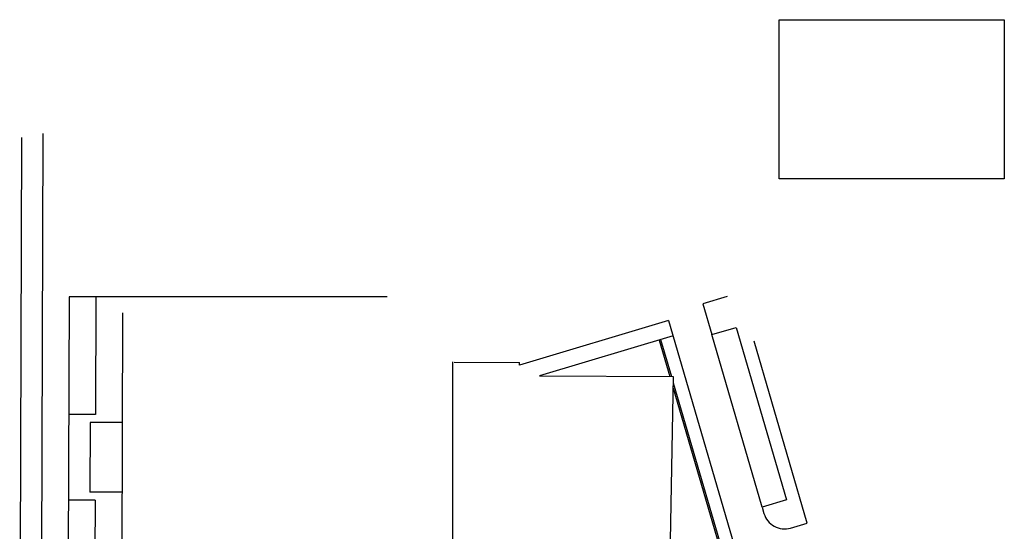
# Model space of a CAD drawing. Units: metres. Extents: x -142 to 1787, y -915 to 723.
# Drawn here: x 1402 to 1586, y -615 to -519 of the extents above; entities that cross this region are included whole.
import ezdxf

# ---------------------------------------------------------------- set-up
doc = ezdxf.new("R2010")
doc.units = ezdxf.units.M
doc.header["$MEASUREMENT"] = 0
for name, color, linetype in [('07 Distribución', 7, 'Continuous'), ('A-FLOR-OTLN', 7, 'Continuous'), ('EDIFIC-EXIST', 7, 'Continuous'), ('URBANIZACIÓN', 7, 'Continuous')]:
    doc.layers.add(name, color=color, linetype=linetype)

msp = doc.modelspace()

# ---------------------------------------------------------------- linework, layer by layer
at = {"color": 4}
for p, q in [((1534.42937, -570.9543), (1529.88029, -572.28428)), ((1529.88029, -572.28428), (1531.5608, -578.03013)), ((1523.5207, -575.42139), (1495.68395, -583.74301)), ((1540.98624, -610.26911), (1531.5608, -578.03013))]:
    msp.add_line(p, q, dxfattribs=at)
for points in [[(1520.8812, -576.19308), (1520.88587, -576.20906)], [(1521.16914, -576.1089), (1521.1733, -576.12313)], [(1524.3607, -578.29455), (1499.42882, -585.74778), (1524.38447, -585.88842), (1523.29965, -643.72007)], [(1522.01331, -578.99629), (1524.02771, -585.88641)], [(1521.72587, -579.08222), (1523.71464, -585.88464)], [(1483.50987, -583.16354), (1495.68849, -583.23218)], [(1495.68395, -583.74301), (1495.68849, -583.23218)], [(1524.34415, -588.03784), (1536.11206, -628.28906), (1531.55577, -697.94023)], [(1524.36299, -587.03321), (1536.41488, -628.25576), (1531.85628, -697.94217)]]:
    msp.add_lwpolyline(points, dxfattribs=at)
for points in [[(1523.5207, -575.42139), (1538.64001, -627.13581, -0.087662838), (1538.83024, -628.86526), (1534.28432, -698.35789)], [(1531.56021, -578.0303), (1536.1093, -576.70032), (1545.51714, -608.87914), (1540.96806, -610.20911), (1541.32292, -611.42291, 0.416024051), (1546.29736, -614.12675), (1549.38065, -613.2046), (1539.46516, -579.28945)]]:
    msp.add_lwpolyline(points, format="xyb", dxfattribs=at)
at = {"layer": '07 Distribución', "color": 1}
for p, q in [((1421.56192, -574.00594), (1421.34163, -641.68128)), ((1483.2432, -633.93128), (1483.2432, -583.16204)), ((1415.50855, -594.46071), (1415.46632, -607.43203)), ((1421.49534, -594.46071), (1415.50855, -594.46071)), ((1421.45312, -607.43203), (1415.46632, -607.43203))]:
    msp.add_line(p, q, dxfattribs=at)
at = {"layer": 'A-FLOR-OTLN'}
msp.add_lwpolyline([(1544.18541, -549.02199), (1544.18541, -519.32199), (1586.18541, -519.32199), (1586.18541, -549.02199)], close=True, dxfattribs=at)
at = {"layer": 'EDIFIC-EXIST'}
for p, q in [((1415.50855, -594.46071), (1415.46632, -607.43203)), ((1421.49534, -594.46071), (1415.50855, -594.46071)), ((1421.45312, -607.43203), (1415.46632, -607.43203))]:
    msp.add_line(p, q, dxfattribs=at)
at = {"layer": 'URBANIZACIÓN'}
for p, q in [((1402.71024, -541.29115), (1402.37198, -645.20501)), ((1406.70387, -540.54134), (1406.36318, -645.20501)), ((1411.59368, -571.01256), (1411.35495, -644.35039)), ((1470.9439, -571.01256), (1411.59368, -571.01256)), ((1416.58267, -571.01256), (1416.51122, -592.96402)), ((1416.51122, -592.96402), (1411.52222, -592.96402)), ((1416.45925, -608.92872), (1411.47026, -608.92872)), ((1416.45925, -608.92872), (1416.34395, -644.35039))]:
    msp.add_line(p, q, dxfattribs=at)

doc.saveas('drawing.dxf')
